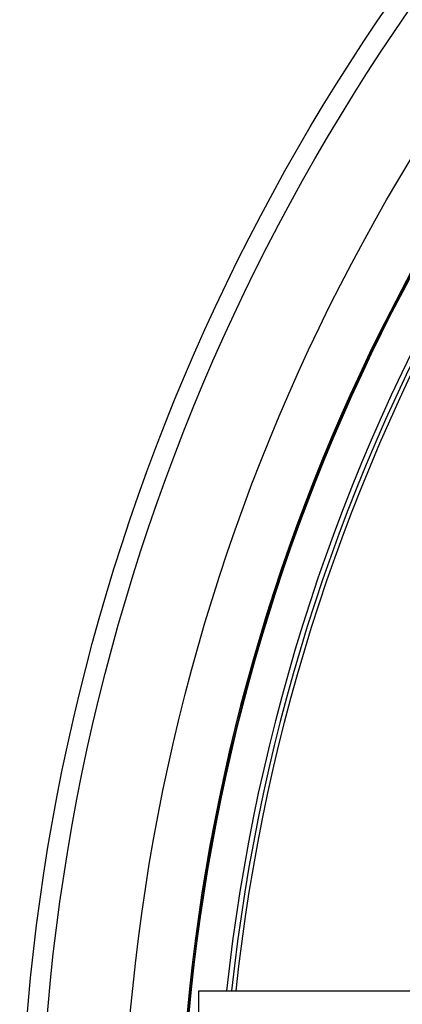
# Model space of a CAD drawing. Units: millimetres. Extents: x 0 to 8400, y 1 to 5940.
# Drawn here: x 960 to 1188, y 4454 to 5040 of the extents above; entities that cross this region are included whole.
import ezdxf

# ---------------------------------------------------------------- set-up
doc = ezdxf.new("R2010")
doc.units = ezdxf.units.MM
doc.header["$LTSCALE"] = 20

msp = doc.modelspace()

# ---------------------------------------------------------------- linework, layer by layer
at = {"color": 7, "linetype": 'Continuous'}
for p, q in [((1066.677, 4461.8), (1236.677, 4461.8)), ((1066.677, 4221.8), (1066.677, 4461.8))]:
    msp.add_line(p, q, dxfattribs=at)
for radius in [1248.574, 1236.615, 1187.427]:
    msp.add_circle((2208.677, 4341.8), radius, dxfattribs=at)
for radius, start, end in [(1153.778, 90, 179.056431), (1153.052, 0.944163, 179.055837), (1152.685, 0.944464, 179.055536), (1131.708, 126.086768, 173.913232), (1128.778, 126.102625, 173.897375), (1126.334, 126.115918, 173.884082), (1126.334, 126.11592, 173.88408)]:
    msp.add_arc((2208.677, 4341.8), radius, start, end, dxfattribs=at)

doc.saveas('drawing.dxf')
